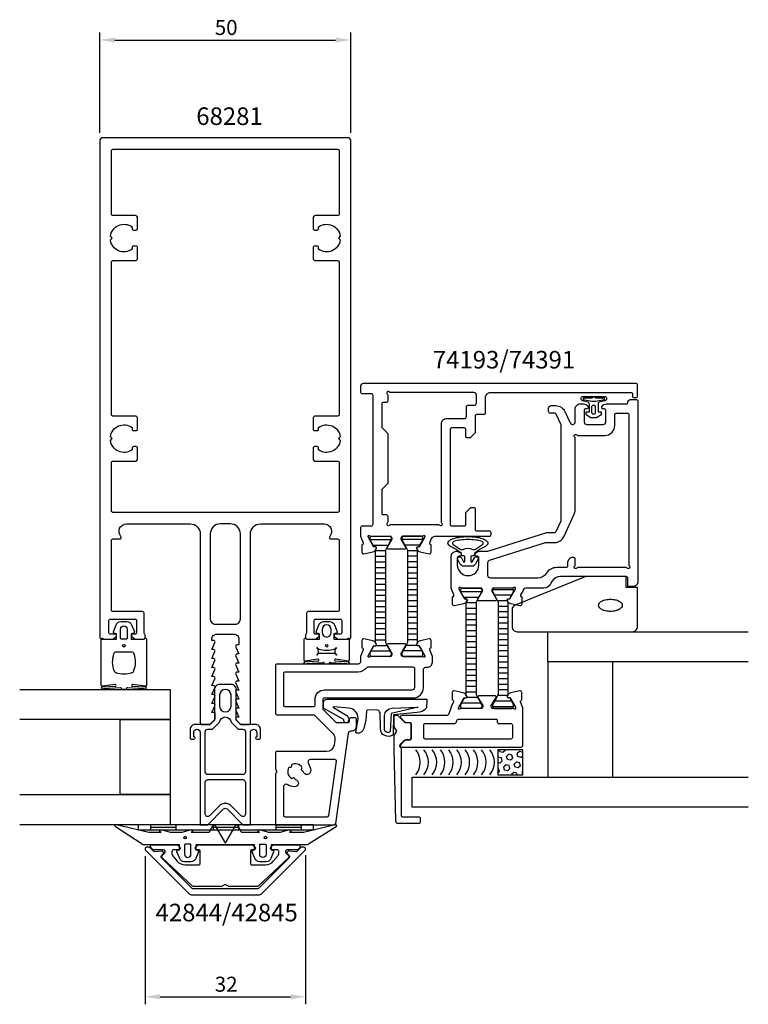
# Model space of a CAD drawing. Extents: x -41 to 104, y -108 to 88.
import ezdxf

# ---------------------------------------------------------------- set-up
doc = ezdxf.new("R2010")
doc.units = 0
doc.header["$LTSCALE"] = 4
doc.layers.get('0').update_dxf_attribs({"linetype": 'CONTINUOUS'})
doc.layers.get('DEFPOINTS').update_dxf_attribs({"linetype": 'CONTINUOUS'})
for name, color, linetype in [('BYGG-022379$0$TATNINGSLIST', 2, 'CONTINUOUS'), ('SAPA_ARTIKELNR', 4, 'CONTINUOUS'), ('SAPA_FOGBAND', 2, 'CONTINUOUS'), ('SAPA_GLAS', 4, 'CONTINUOUS'), ('SAPA_ISOLATOR', 4, 'CONTINUOUS'), ('SAPA_MATT', 1, 'CONTINUOUS'), ('SAPA_PROFIL', 7, 'CONTINUOUS')]:
    doc.layers.add(name, color=color, linetype=linetype)
doc.styles.add('ISO', font='txt')
doc.dimstyles.get("Standard").update_dxf_attribs({"dimtxt": 0.18, "dimasz": 0.18, "dimexe": 0.18, "dimexo": 0.0625, "dimgap": 0.09, "dimtad": 0, "dimtih": 1, "dimtoh": 1, "dimzin": 0, "dimcen": 0.09, "dimazin": 3, "dimtfac": 1, "dimtofl": 0, "dimtmove": 0, "dimatfit": 3})

# ---------------------------------------------------------------- blocks, each defined once
blk = doc.blocks.new('*U79')
at = {"layer": 'SAPA_ARTIKELNR', "style": 'ISO'}
blk.add_text('42844/42845', height=3.5, dxfattribs=at).set_placement((-13.92, -91.76))
blk = doc.blocks.new('*U80')
at = {"layer": 'SAPA_ARTIKELNR', "style": 'ISO'}
blk.add_text('68281', height=3.5, dxfattribs=at).set_placement((-5.79, 67.06))
blk = doc.blocks.new('*U81')
at = {"layer": 'SAPA_ARTIKELNR', "style": 'ISO'}
blk.add_text('74193/74391', height=3.5, dxfattribs=at).set_placement((41.38, 18.49))
blk = doc.blocks.new('*X27')
at = {"color": 0}
for p, q in [((-1405.91, 140.24), (-1405.83, 140.52)), ((-1405.91, 139.83), (-1405.55, 139.47)), ((-1405.83, 140.52), (-1405.23, 140.68)), ((-1405.55, 139.47), (-1404.95, 139.64)), ((-1405.23, 140.68), (-1404.79, 140.24)), ((-1404.95, 139.64), (-1404.79, 140.24)), ((-1404.04, 141.02), (-1404.02, 141.01)), ((-1404.02, 141.01), (-1403.96, 141.02)), ((-1403.9, 139.36), (-1403.74, 139.96)), ((-1403.74, 139.96), (-1403.14, 140.12)), ((-1403.14, 140.12), (-1402.7, 139.68)), ((-1402.86, 139.08), (-1402.7, 139.68)), ((-1402.37, 140.89), (-1402.34, 141.02)), ((-1402.37, 140.89), (-1401.93, 140.44)), ((-1401.93, 140.44), (-1401.33, 140.61)), ((-1401.65, 139.4), (-1401.05, 139.56)), ((-1401.33, 140.61), (-1401.22, 141.02)), ((-1401.05, 139.56), (-1400.91, 139.42)), ((-1405.44, 137.82), (-1405.27, 138.43)), ((-1405.44, 137.82), (-1404.99, 137.38)), ((-1405.27, 138.43), (-1404.67, 138.59)), ((-1404.99, 137.38), (-1404.39, 137.54)), ((-1404.67, 138.59), (-1404.23, 138.15)), ((-1404.39, 137.54), (-1404.23, 138.15)), ((-1403.9, 139.36), (-1403.46, 138.91)), ((-1403.46, 138.91), (-1402.86, 139.08)), ((-1403.34, 137.26), (-1403.18, 137.87)), ((-1403.18, 137.87), (-1402.58, 138.03)), ((-1402.58, 138.03), (-1402.14, 137.59)), ((-1402.3, 136.98), (-1402.14, 137.59)), ((-1401.81, 138.8), (-1401.65, 139.4)), ((-1401.81, 138.8), (-1401.37, 138.35)), ((-1401.37, 138.35), (-1400.91, 138.48)), ((-1405.91, 136.77), (-1405.76, 136.62)), ((-1405.91, 136.06), (-1405.76, 136.62)), ((-1404.8, 136.02), (-1404.71, 136.34)), ((-1404.71, 136.34), (-1404.11, 136.5)), ((-1404.11, 136.5), (-1403.67, 136.06)), ((-1403.68, 136.02), (-1403.67, 136.06)), ((-1403.34, 137.26), (-1402.9, 136.82)), ((-1402.9, 136.82), (-1402.3, 136.98)), ((-1401.25, 136.7), (-1401.09, 137.31)), ((-1401.25, 136.7), (-1400.91, 136.36)), ((-1401.09, 137.31), (-1400.91, 137.36))]:
    blk.add_line(p, q, dxfattribs=at)
blk = doc.blocks.new('*X86')
at = {"color": 0}
for p, q in [((53.32, -25.56), (57.45, -25.56)), ((53.62, -26.67), (57.15, -26.67)), ((54.26, -27.78), (56.25, -27.78)), ((54.38, -28.89), (56.38, -28.89)), ((54.38, -30), (56.38, -30)), ((54.38, -31.11), (56.38, -31.11)), ((54.38, -32.23), (56.38, -32.23)), ((54.38, -33.34), (56.38, -33.34)), ((54.38, -34.45), (56.38, -34.45)), ((54.38, -35.56), (56.38, -35.56)), ((54.38, -36.67), (56.38, -36.67)), ((54.38, -37.78), (56.38, -37.78)), ((54.38, -38.89), (56.38, -38.89)), ((54.38, -40), (56.38, -40)), ((54.38, -41.12), (56.38, -41.12)), ((54.38, -42.23), (56.38, -42.23)), ((54.38, -43.34), (56.38, -43.34)), ((54.38, -44.45), (56.38, -44.45)), ((54.33, -46.67), (56.36, -46.67)), ((54.38, -45.56), (56.38, -45.56)), ((53.28, -48.89), (57.48, -48.89)), ((53.73, -47.78), (57.04, -47.78))]:
    blk.add_line(p, q, dxfattribs=at)
blk = doc.blocks.new('*X87')
at = {"color": 0}
for p, q in [((46.93, -25.98), (51.13, -25.98)), ((47.51, -27.09), (50.55, -27.09)), ((48.02, -28.2), (50.03, -28.2)), ((48.03, -29.31), (50.03, -29.31)), ((48.03, -30.42), (50.03, -30.42)), ((48.03, -31.54), (50.03, -31.54)), ((48.03, -32.65), (50.03, -32.65)), ((48.03, -33.76), (50.03, -33.76)), ((48.03, -34.87), (50.03, -34.87)), ((48.03, -35.98), (50.03, -35.98)), ((48.03, -37.09), (50.03, -37.09)), ((48.03, -38.2), (50.03, -38.2)), ((48.03, -39.31), (50.03, -39.31)), ((48.03, -40.43), (50.03, -40.43)), ((48.03, -41.54), (50.03, -41.54)), ((48.03, -42.65), (50.03, -42.65)), ((48.03, -43.76), (50.03, -43.76)), ((48.03, -44.87), (50.03, -44.87)), ((48.03, -45.98), (50.03, -45.98)), ((48.16, -47.09), (50.29, -47.09)), ((47.13, -48.2), (50.93, -48.2))]:
    blk.add_line(p, q, dxfattribs=at)
blk = doc.blocks.new('*X88')
at = {"color": 0}
for p, q in [((28.86, -15.61), (33.06, -15.61)), ((29.44, -16.73), (32.47, -16.73)), ((29.95, -17.84), (31.96, -17.84)), ((29.96, -18.95), (31.96, -18.95)), ((29.96, -20.06), (31.96, -20.06)), ((29.96, -21.17), (31.96, -21.17)), ((29.96, -22.28), (31.96, -22.28)), ((29.96, -23.39), (31.96, -23.39)), ((29.96, -24.5), (31.96, -24.5)), ((29.96, -25.62), (31.96, -25.62)), ((29.96, -26.73), (31.96, -26.73)), ((29.96, -27.84), (31.96, -27.84)), ((29.96, -28.95), (31.96, -28.95)), ((29.96, -30.06), (31.96, -30.06)), ((29.96, -31.17), (31.96, -31.17)), ((29.96, -32.28), (31.96, -32.28)), ((29.96, -33.39), (31.96, -33.39)), ((29.96, -34.51), (31.96, -34.51)), ((29.96, -35.62), (31.96, -35.62)), ((30.09, -36.73), (32.22, -36.73)), ((29.05, -37.84), (32.86, -37.84))]:
    blk.add_line(p, q, dxfattribs=at)
blk = doc.blocks.new('*X89')
at = {"color": 0}
for p, q in [((35.21, -15.56), (39.41, -15.56)), ((35.76, -16.67), (38.86, -16.67)), ((36.3, -17.78), (38.32, -17.78)), ((36.31, -18.89), (38.31, -18.89)), ((36.31, -20), (38.31, -20)), ((36.31, -21.11), (38.31, -21.11)), ((36.31, -22.23), (38.31, -22.23)), ((36.31, -23.34), (38.31, -23.34)), ((36.31, -24.45), (38.31, -24.45)), ((36.31, -25.56), (38.31, -25.56)), ((36.31, -26.67), (38.31, -26.67)), ((36.31, -27.78), (38.31, -27.78)), ((36.31, -28.89), (38.31, -28.89)), ((36.31, -30), (38.31, -30)), ((36.31, -31.11), (38.31, -31.11)), ((36.31, -32.23), (38.31, -32.23)), ((36.31, -33.34), (38.31, -33.34)), ((36.31, -34.45), (38.31, -34.45)), ((36.08, -36.67), (38.15, -36.67)), ((36.31, -35.56), (38.31, -35.56)), ((35.4, -38.89), (39.21, -38.89)), ((35.44, -37.78), (39.18, -37.78))]:
    blk.add_line(p, q, dxfattribs=at)
blk = doc.blocks.new('BYGG-022379$0$18033')
at = {"layer": 'BYGG-022379$0$TATNINGSLIST'}
for points in [[(-2.19, -4.39), (-2.19, -4.66), (-0.44, -4.66, -0.414214), (-0.14, -4.96), (-0.14, -5), (-2.27, -5, -0.414214), (-2.57, -4.7), (-2.57, -4.39, -0.349812), (-2.34, -4.1), (-1.13, -3.82, 0.243485), (-0.89, -3.34), (-0.89, -1.9), (-1.54, -1.9), (-1.54, -1.3), (-0.57, -0.74), (0.57, -0.74), (1.44, -1.32), (1.44, -1.9), (0.83, -1.9), (0.83, -3.35, 0.243155), (1.06, -3.84), (2.21, -4.1, -0.34946), (2.44, -4.39), (2.44, -4.7, -0.414214), (2.14, -5), (0.02, -5), (0.02, -4.96, -0.414214), (0.32, -4.66), (2.06, -4.66), (2.06, -4.39), (0.37, -4.07), (-0.49, -4.07)], [(-0.41, -2.88, 0.414214), (-0.11, -3.18), (0.08, -3.18, 0.414214), (0.38, -2.88), (0.38, -1.82, 0.414214), (0.08, -1.52), (-0.11, -1.52, 0.414214), (-0.41, -1.82)]]:
    blk.add_lwpolyline(points, format="xyb", close=True, dxfattribs=at)
blk = doc.blocks.new('*U90')
at = {"layer": 'SAPA_MATT', "color": 2, "style": 'ISO'}
blk.add_text('50', height=3, dxfattribs=at).set_placement((-2.1, 85))
blk = doc.blocks.new('*D78')
at = {"layer": 'DEFPOINTS', "color": 0}
for p in [(25, 84), (-25, 64), (25, 64)]:
    blk.add_point(p, dxfattribs=at)
at = {"layer": 'SAPA_MATT'}
for p, q in [((-25, 65.5), (-25, 85.5)), ((25, 65.5), (25, 85.5)), ((-22, 84), (22, 84))]:
    blk.add_line(p, q, dxfattribs=at)
for points in [[(-22, 84.5), (-22, 83.5), (-25, 84)], [(22, 84.5), (22, 83.5), (25, 84)]]:
    blk.add_solid(points, dxfattribs=at)
blk.add_blockref('*U90', (0, 0))
blk = doc.blocks.new('*U91')
at = {"layer": 'SAPA_MATT', "color": 2, "style": 'ISO'}
blk.add_text('32', height=3, dxfattribs=at).set_placement((-2.1, -105.81))
blk = doc.blocks.new('*D77')
at = {"layer": 'DEFPOINTS', "color": 0}
for p in [(-16, -77.29), (16, -77.05), (16, -106.81)]:
    blk.add_point(p, dxfattribs=at)
at = {"layer": 'SAPA_MATT'}
for p, q in [((16, -78.55), (16, -108.31)), ((-16, -78.79), (-16, -108.31)), ((-13, -106.81), (13, -106.81))]:
    blk.add_line(p, q, dxfattribs=at)
for points in [[(-13, -106.31), (-13, -107.31), (-16, -106.81)], [(13, -106.31), (13, -107.31), (16, -106.81)]]:
    blk.add_solid(points, dxfattribs=at)
blk.add_blockref('*U91', (0, 0))

msp = doc.modelspace()

# ---------------------------------------------------------------- linework, layer by layer
at = {"layer": 'SAPA_FOGBAND'}
for p, q in [((-17.4, -72.5), (-17.4, -73.5)), ((17.6, -72.5), (-17.4, -72.5)), ((-14.9, -72.5), (-14.9, -73.5)), ((-9.9, -72.5), (-9.9, -73.5)), ((-2.4, -72.5), (-2.4, -73.5)), ((2.6, -72.5), (2.6, -73.5)), ((10.1, -72.5), (10.1, -73.5)), ((15.1, -72.5), (15.1, -73.5)), ((17.6, -73.5), (17.6, -72.5)), ((-17.4, -73.5), (17.6, -73.5)), ((-14.9, -73), (-9.9, -73)), ((-2.4, -73), (2.6, -73)), ((10.1, -73), (15.1, -73))]:
    msp.add_line(p, q, dxfattribs=at)
for points in [[(45.006, -17.052, -0.0427884), (44.56, -16.754, -0.2279157), (44.364, -16.347, -0.2279157), (44.56, -15.94, -0.0888937), (45.535, -15.41, -0.0459017), (46.724, -15.135, -0.0340942), (48.362, -15.023, -0.0340942), (50, -15.135, -0.0459017), (51.189, -15.41, -0.0888937), (52.165, -15.94, -0.2279157), (52.36, -16.347, -0.2279157), (52.165, -16.754, -0.0427882), (51.718, -17.052), (50.664, -17.633, 0.0373357), (50.626, -17.657), (49.662, -18.394), (49.662, -18.645, -0.4142136), (49.462, -18.845), (49.262, -18.845, 0.4142136), (48.962, -19.145), (48.962, -20.004, 0.7812861), (49.226, -20.07), (49.659, -19.257, -1), (50.365, -19.632), (49.893, -20.52, -0.2773245), (49.187, -20.945), (47.537, -20.945, -0.2773245), (46.831, -20.52), (46.359, -19.632, -1), (47.065, -19.257), (47.498, -20.07, 0.7812856), (47.762, -20.004), (47.762, -19.145, 0.4142136), (47.462, -18.845), (47.262, -18.845, -0.4142136), (47.062, -18.645), (47.062, -18.394), (46.098, -17.657, 0.0373357), (46.061, -17.633), (45.006, -17.052)], [(-7.05, -76.358), (-7.95, -76.358, 0.4142136), (-8.15, -76.558), (-8.15, -78.358, 1), (-6.85, -78.358), (-6.85, -76.558, 0.4142136), (-7.05, -76.358), (-7.8, -76.358)]]:
    msp.add_lwpolyline(points, format="xyb", dxfattribs=at)
for points in [[(45.454, -16.087, 0.5923288), (45.419, -16.612), (46.845, -17.524, 0.3118353), (47.41, -17.586, -0.2531526), (49.314, -17.586, 0.3118353), (49.879, -17.524), (51.306, -16.612, 0.5923288), (51.27, -16.087, 0.0284879), (51.001, -15.98, 0.0459017), (49.919, -15.729, 0.0340942), (48.362, -15.623, 0.0340942), (46.806, -15.729, 0.0459017), (45.724, -15.98, 0.0284879)], [(57.801, -28.711, 0.3055442), (57.177, -29.637), (57.177, -33, 0.4142136), (58.177, -34), (81.177, -34, 0.4142136), (82.177, -33), (82.177, -25.174), (79.908, -25.174), (79.908, -23), (71.908, -23)], [(76.786, -27.53, -0.0524655), (77.738, -27.63, -0.0663239), (78.452, -27.885, -0.1047971), (78.997, -28.328, -0.171285), (79.143, -28.741, -0.171285), (78.997, -29.153, -0.1047971), (78.452, -29.597, -0.0663239), (77.738, -29.851, -0.0524655), (76.786, -29.951, -0.0524655), (75.834, -29.851, -0.0663239), (75.12, -29.597, -0.1047971), (74.575, -29.153, -0.171285), (74.429, -28.741, -0.171285), (74.575, -28.328, -0.1047971), (75.12, -27.885, -0.0663239), (75.834, -27.63, -0.0524655)], [(-16.27, -35.5, 0.2679492), (-16.097, -35.4, -0.767327), (-15.724, -35.5), (-15.724, -44.7, -0.4602937), (-15.954, -44.898), (-18.428, -44.512, 0.6910704), (-18.613, -44.837), (-15.836, -45.009, -0.9283782), (-16.267, -45.424), (-19.476, -45.229, 0.6076317), (-19.725, -45.323, -0.3807058), (-19.924, -45.5), (-20.224, -45.5), (-20.524, -45.5, -0.3807058), (-20.722, -45.323, 0.6076317), (-20.971, -45.229), (-24.205, -45.422, -0.9283782), (-24.636, -45.006), (-21.834, -44.837, 0.6910704), (-22.019, -44.512), (-24.493, -44.898, -0.4602937), (-24.724, -44.7), (-24.724, -35.5, -0.767327), (-24.35, -35.4, 0.2679492), (-24.177, -35.5), (-21.674, -35.5), (-21.674, -34.4), (-22.182, -34.291, -0.4364999), (-22.31, -34.028), (-21.771, -32.638, -0.3095539), (-20.839, -32), (-19.608, -32, -0.3095539), (-18.676, -32.638), (-18.137, -34.028, -0.4364999), (-18.266, -34.291), (-18.774, -34.4), (-18.774, -35.5)], [(-19.574, -33.5), (-19.574, -35.3, -0.4142136), (-19.774, -35.5), (-20.674, -35.5, -0.4142136), (-20.874, -35.3), (-20.874, -33.5, -1)], [(24.167, -35.5, 0.2679492), (24.34, -35.4, -0.767327), (24.713, -35.5), (24.713, -39.673, -0.4602937), (24.483, -39.87), (22.009, -39.485, 0.6910704), (21.824, -39.81), (24.601, -39.983, -0.9283782), (24.17, -40.399), (20.961, -40.201, 0.6076317), (20.712, -40.296, -0.3807058), (20.513, -40.473), (20.213, -40.473), (19.913, -40.473, -0.3807058), (19.715, -40.296, 0.6076317), (19.466, -40.201), (16.231, -40.395, -0.9283782), (15.801, -39.98), (18.603, -39.81, 0.6910704), (18.418, -39.485), (15.944, -39.87, -0.4602937), (15.713, -39.673), (15.713, -35.5, -0.767327), (16.087, -35.4, 0.2679492), (16.26, -35.5), (18.763, -35.5), (18.763, -34.4), (18.255, -34.291, -0.4364999), (18.127, -34.028), (18.666, -32.638, -0.3095539), (19.598, -32), (20.829, -32, -0.3095539), (21.761, -32.638), (22.3, -34.028, -0.4364999), (22.172, -34.291), (21.663, -34.4), (21.663, -35.5)], [(19.314, -33.562), (19.314, -34.162, 1), (21.114, -34.162), (21.114, -33.562, 1)], [(21.713, -38.315, -0.3533665), (22.202, -38.71, -0.3525202), (22.15, -37.122, -0.257215), (21.825, -37.478, -0.1655934), (18.602, -37.478, -0.257215), (18.277, -37.122, -0.3525202), (18.225, -38.71, -0.3533665), (18.713, -38.315)], [(-18.724, -38, -0.3533665), (-18.235, -38.395, -0.1628472), (-18.287, -41.834, -0.257215), (-18.612, -42.19, -0.1655934), (-21.835, -42.19, -0.257215), (-22.16, -41.834, -0.1628472), (-22.212, -38.395, -0.3533665), (-21.724, -38)], [(23.653, -51.768, 0.1949251), (23.48, -51.441), (19.665, -49.319, -0.2226919), (19.593, -49.165), (19.593, -48.164, -0.4142136), (20.293, -47.464), (40.175, -47.464), (40.11, -49.173, -0.2387261), (38.156, -50.142), (33.508, -50.59), (33.447, -54.538, -0.6416204), (30.938, -53.314), (30.866, -50.214, 0.3646356), (30.054, -49.581), (28.331, -49.647, 0.3809959), (28.14, -49.831), (27.999, -51.655), (27.585, -53.287, -0.367528), (26.21, -54.258, -0.4393967), (26.031, -54.025), (26.482, -51.464), (26.482, -51.264, 0.3929419), (24.629, -49.269), (21.624, -48.969, 0.723097), (21.552, -49.145), (24.252, -50.718, -0.3243637), (24.523, -51.86), (24.484, -51.993, -0.3703212), (23.831, -52.138), (23.665, -51.987)], [(33.24, -49.26), (38.418, -49.065), (33.08, -50.297), (32.87, -53.882, -0.7110684), (31.713, -53.375), (31.754, -50.724, -0.4022154)], [(21.652, -72.534, -0.8497079), (22.1, -72.921), (16.559, -76.405, -0.2608822), (16.388, -76.5), (9.17, -76.5, 0.4142136), (9.15, -76.52), (9.15, -77.5), (9.508, -77.609, -0.4364999), (9.636, -77.872), (9.098, -79.262, -0.3095539), (8.165, -79.9), (6.835, -79.9, -0.3095539), (5.902, -79.262), (5.364, -77.872, -0.4364999), (5.492, -77.609), (5.85, -77.5), (5.85, -76.55, 0.4142136), (5.8, -76.5), (-5.8, -76.5, 0.4142136), (-5.85, -76.55), (-5.85, -77.5), (-5.492, -77.609, -0.4364999), (-5.364, -77.872), (-5.902, -79.262, -0.3095539), (-6.835, -79.9), (-8.165, -79.9, -0.3095539), (-9.098, -79.262), (-9.636, -77.872, -0.4364999), (-9.508, -77.609), (-9.15, -77.5), (-9.15, -76.52, 0.4142136), (-9.17, -76.5), (-16.388, -76.5, -0.2608822), (-16.559, -76.405), (-21.9, -72.923, -0.8497079), (-21.452, -72.536), (-15.274, -74.013), (-12.779, -74), (-13.071, -73.848, -0.767327), (-12.596, -73.516), (-11, -74), (-8.6, -74), (-7.004, -73.516, -0.767327), (-6.529, -73.848), (-6.821, -74), (-3.329, -74, 0.2679492), (-3.155, -73.9), (-2.415, -72.617, -0.5773503), (-2.068, -72.617), (-0.173, -75.9), (-0.087, -76.05, 0.5773503), (0.087, -76.05), (0.173, -75.9), (2.068, -72.617, -0.5773503), (2.415, -72.617), (3.155, -73.9, 0.2679492), (3.329, -74), (6.821, -74), (6.529, -73.848, -0.767327), (7.004, -73.516), (8.6, -74), (11, -74), (12.596, -73.516, -0.767327), (13.071, -73.848), (12.779, -74), (15.575, -73.992)], [(8.15, -76.558), (8.15, -78.358, -1), (6.85, -78.358), (6.85, -76.558, -0.4142136), (7.05, -76.358), (7.95, -76.358, -0.4142136)]]:
    msp.add_lwpolyline(points, format="xyb", close=True, dxfattribs=at)
for centre, radius in [((-20.224, -36.8), 0.255), ((20.213, -36.8), 0.255), ((-8, -75.058), 0.25), ((8, -75.058), 0.25)]:
    msp.add_circle(centre, radius, dxfattribs=at)
at = {"layer": 'SAPA_GLAS'}
for points in [[(104.277, -40.016), (64.277, -40.016), (64.277, -34.016), (104.277, -34.016)], [(-41, -45.5), (-11, -45.5), (-11, -51.5), (-41, -51.5)], [(-21, -51.5), (-11, -51.5), (-11, -66.5), (-21, -66.5), (-21, -51.5)], [(104.277, -69.016), (37.277, -69.016), (37.277, -63.016), (104.277, -63.016)], [(-41, -66.5), (-11, -66.5), (-11, -72.5), (-41, -72.5)]]:
    msp.add_lwpolyline(points, dxfattribs=at)
for points in [[(77.249, -40.016), (64.277, -40.016), (64.277, -63.016), (77.249, -63.016)], [(59.304, -62.544), (59.304, -57.544), (54.304, -57.544), (54.304, -62.544)]]:
    msp.add_lwpolyline(points, close=True, dxfattribs=at)
for centre in [(34.93, -60.044), (36.574, -60.044), (38.217, -60.044), (39.861, -60.044), (41.505, -60.044), (43.149, -60.044), (44.792, -60.044), (46.436, -60.044), (48.08, -60.044), (49.723, -60.044)]:
    msp.add_arc(centre, 3.927, 320.46169, 39.53831, dxfattribs=at)
at = {"layer": 'SAPA_PROFIL', "color": 7}
for p, q in [((29.027, -14.95), (32.88, -14.95)), ((33.18, -15.55), (32.256, -17.15)), ((33.18, -15.25), (33.18, -15.55)), ((35.084, -15.55), (35.084, -15.25)), ((36.008, -17.15), (35.084, -15.55)), ((35.384, -14.95), (39.237, -14.95)), ((32.429, -17.45), (35.835, -17.45)), ((32.256, -36.75), (33.18, -38.35)), ((35.835, -36.45), (32.429, -36.45)), ((33.18, -38.35), (33.18, -38.65))]:
    msp.add_line(p, q, dxfattribs=at)
at = {"layer": 'SAPA_PROFIL', "flags": 128}
for points in [[(-20.818, -15, -0.6482315), (-19.7, -12.5), (-7, -12.5, -0.4142136), (-5, -14.5), (-5, -52.2, 0.4142136), (-4.7, -52.5), (-3.076, -52.5), (-2.138, -51.562, 0.1989124), (-2.05, -51.35), (-2.05, -50.15), (-2.7, -50.15), (-2.077, -48.774, 0.5450208), (-2.35, -48.35), (-2.7, -48.35), (-2.077, -46.974, 0.5450208), (-2.35, -46.55), (-2.7, -46.55), (-2.077, -45.174, 0.5450208), (-2.35, -44.75), (-2.7, -44.75), (-2.077, -43.374, 0.5450208), (-2.35, -42.95), (-2.7, -42.95), (-2.077, -41.574, 0.5450208), (-2.35, -41.15), (-2.7, -41.15), (-2.077, -39.774, 0.5450208), (-2.35, -39.35), (-2.7, -39.35), (-2.077, -37.974, 0.5450208), (-2.35, -37.55), (-2.7, -37.55), (-2.077, -36.174, 0.5450208), (-2.35, -35.75), (-2.7, -35.75), (-2.7, -35.5, -0.4142136), (-1.7, -34.5), (1.7, -34.5, -0.4142136), (2.7, -35.5), (2.7, -36.65), (2.35, -36.65, 0.5450208), (2.077, -37.074), (2.7, -38.45), (2.35, -38.45, 0.5450208), (2.077, -38.874), (2.7, -40.25), (2.35, -40.25, 0.5450208), (2.077, -40.674), (2.7, -42.05), (2.35, -42.05, 0.5450208), (2.077, -42.474), (2.7, -43.85), (2.35, -43.85, 0.5450208), (2.077, -44.274), (2.7, -45.65), (2.35, -45.65, 0.5450208), (2.077, -46.074), (2.7, -47.45), (2.35, -47.45, 0.5450208), (2.077, -47.874), (2.7, -49.25), (2.35, -49.25, 0.5450208), (2.077, -49.674), (2.7, -51.05), (2.35, -51.05, 0.6681786), (2.138, -51.562), (3.076, -52.5), (4.7, -52.5, 0.4142136), (5, -52.2), (5, -14.5, -0.4142136), (7, -12.5), (19.7, -12.5, -0.6482315), (20.818, -15, 0.6482315), (21.042, -15.5), (22.4, -15.5, -0.4142136), (22.7, -15.8), (22.7, -29.7, -0.4142136), (22.4, -30), (16.5, -30, 0.4142136), (16.2, -30.3), (16.2, -34.2, -0.2134218), (16.1, -34.424, 0.2134218), (16, -34.647), (16, -35.2, 0.4142136), (16.3, -35.5), (18, -35.5), (18.586, -35.035, 0.7105995), (18.4, -34.5), (18, -34.5, -0.4142136), (17.7, -34.2), (17.7, -31.8, -0.4142136), (18, -31.5), (22.9, -31.5, -0.4142136), (23.2, -31.8), (23.2, -34.2, -0.4142136), (22.9, -34.5), (22, -34.5, 0.7105995), (21.814, -35.035), (22.4, -35.5), (24.7, -35.5, 0.4142136), (25, -35.2), (25, 64, 0.4142136), (24.5, 64.5), (-24.5, 64.5, 0.4142136), (-25, 64), (-25, -35.2, 0.4142136), (-24.7, -35.5), (-22.4, -35.5), (-21.814, -35.035, 0.7105995), (-22, -34.5), (-22.9, -34.5, -0.4142136), (-23.2, -34.2), (-23.2, -31.8, -0.4142136), (-22.9, -31.5), (-18, -31.5, -0.4142136), (-17.7, -31.8), (-17.7, -34.2, -0.4142136), (-18, -34.5), (-18.4, -34.5, 0.7105995), (-18.586, -35.035), (-18, -35.5), (-16.3, -35.5, 0.4142136), (-16, -35.2), (-16, -34.647, 0.2134218), (-16.1, -34.424, -0.2134218), (-16.2, -34.2), (-16.2, -30.3, 0.4142136), (-16.5, -30), (-22.4, -30, -0.4142136), (-22.7, -29.7), (-22.7, -15.8, -0.4142136), (-22.4, -15.5), (-21.042, -15.5, 0.6482315)], [(22.4, 62.2, -0.4142136), (22.7, 61.9), (22.7, 49.3, -0.4142136), (22.4, 49), (18, 49, 0.4142136), (17.5, 48.5), (17.5, 46.4, 0.4142136), (17.8, 46.1), (18.3, 46.1, 0.4142136), (18.6, 46.4), (18.6, 46.737, -0.5643553), (22.924, 44.874), (22.55, 44.5), (22.924, 44.126, -0.5643553), (18.6, 42.263), (18.6, 42.6, 0.4142136), (18.3, 42.9), (17.8, 42.9, 0.4142136), (17.5, 42.6), (17.5, 40.5, 0.4142136), (18, 40), (22.4, 40, -0.4142136), (22.7, 39.7), (22.7, 9.3, -0.4142136), (22.4, 9), (18, 9, 0.4142136), (17.5, 8.5), (17.5, 6.4, 0.4142136), (17.8, 6.1), (18.3, 6.1, 0.4142136), (18.6, 6.4), (18.6, 6.737, -0.5643553), (22.924, 4.874), (22.55, 4.5), (22.924, 4.126, -0.5643553), (18.6, 2.263), (18.6, 2.6, 0.4142136), (18.3, 2.9), (17.8, 2.9, 0.4142136), (17.5, 2.6), (17.5, 0.5, 0.4142136), (18, 0), (22.4, 0, -0.4142136), (22.7, -0.3), (22.7, -9.9, -0.4142136), (22.4, -10.2), (-22.4, -10.2, -0.4142136), (-22.7, -9.9), (-22.7, -0.3, -0.4142136), (-22.4, 0), (-18, 0, 0.4142136), (-17.5, 0.5), (-17.5, 2.6, 0.4142136), (-17.8, 2.9), (-18.3, 2.9, 0.4142136), (-18.6, 2.6), (-18.6, 2.263, -0.5643553), (-22.924, 4.126), (-22.55, 4.5), (-22.924, 4.874, -0.5643553), (-18.6, 6.737), (-18.6, 6.4, 0.4142136), (-18.3, 6.1), (-17.8, 6.1, 0.4142136), (-17.5, 6.4), (-17.5, 8.5, 0.4142136), (-18, 9), (-22.4, 9, -0.4142136), (-22.7, 9.3), (-22.7, 39.7, -0.4142136), (-22.4, 40), (-18, 40, 0.4142136), (-17.5, 40.5), (-17.5, 42.6, 0.4142136), (-17.8, 42.9), (-18.3, 42.9, 0.4142136), (-18.6, 42.6), (-18.6, 42.263, -0.5643553), (-22.924, 44.126), (-22.55, 44.5), (-22.924, 44.874, -0.5643553), (-18.6, 46.737), (-18.6, 46.4, 0.4142136), (-18.3, 46.1), (-17.8, 46.1, 0.4142136), (-17.5, 46.4), (-17.5, 48.5, 0.4142136), (-18, 49), (-22.4, 49, -0.4142136), (-22.7, 49.3), (-22.7, 61.9, -0.4142136), (-22.4, 62.2)], [(3, -31.5), (3, -14.5, 0.4142136), (1, -12.5), (-1, -12.5, 0.4142136), (-3, -14.5), (-3, -31.5, 0.4142136), (-2, -32.5), (2, -32.5, 0.4142136)]]:
    msp.add_lwpolyline(points, format="xyb", close=True, dxfattribs=at)
at = {"layer": 'SAPA_PROFIL'}
for points in [[(29.026, -14.95), (32.879, -14.95, -0.4142136), (33.179, -15.25), (33.179, -15.55), (32.255, -17.15, 0.5773503), (32.428, -17.45), (35.834, -17.45, 0.5773503), (36.007, -17.15), (35.083, -15.55), (35.083, -15.25, -0.4142136), (35.383, -14.95), (39.236, -14.95, 0.2134218), (39.459, -14.85, -0.7625859), (39.79, -15.035), (39.732, -15.226), (38.647, -17.112), (38.325, -17.101, 0.5773503), (38.142, -17.395), (38.295, -17.68, 0.2216947), (38.835, -18.086), (40.649, -18.467, 0.4769755), (41.02, -18.165), (41.02, -16.662), (40.972, -16.647, -0.4142136), (40.772, -16.273), (41.115, -15.386, -0.1789397), (41.782, -14.95), (52.68, -14.95, 0.4142136), (52.98, -14.65), (52.98, -14.25, 0.4142136), (52.68, -13.95), (50.18, -13.95, -0.4142136), (49.88, -13.65), (49.88, -9.6, 0.4142136), (49.58, -9.3), (48.88, -9.3), (47.88, -10.3), (47.88, -12.65, -0.4142136), (47.58, -12.95), (45.18, -12.95, -0.4142136), (44.88, -12.65), (44.88, 6.4, -0.4142136), (45.18, 6.7), (47.58, 6.7, -0.4142136), (47.88, 6.4), (47.88, 5, 0.4142136), (48.18, 4.7), (48.88, 4.7), (49.88, 5.7), (49.88, 9.05, -0.4142136), (50.18, 9.35), (51.58, 9.35, 0.4142136), (51.88, 9.65), (51.88, 12.7, -0.4142136), (52.88, 13.7), (80.88, 13.7, -0.4142136), (81.18, 13.4), (81.18, 13, 0.4142136), (81.48, 12.7), (81.88, 12.7, 0.4142136), (82.18, 13), (82.18, 15.2, 0.4142136), (81.88, 15.5), (27.48, 15.5, 0.4142136), (26.98, 15), (26.98, 13.8, 0.4142136), (27.28, 13.5), (29.08, 13.5, -0.4142136), (29.38, 13.2), (29.38, -12.65, -0.4142136), (29.08, -12.95), (27.28, -12.95, 0.4142303), (26.98, -13.25), (26.98, -14.956), (27.489, -16.273, -0.4142136), (27.289, -16.647), (27.241, -16.662), (27.241, -18.165, 0.4769755), (27.613, -18.467), (29.426, -18.086, 0.2216947), (29.967, -17.68), (30.119, -17.395, 0.5773503), (29.936, -17.101), (29.614, -17.112), (28.53, -15.226), (28.472, -15.035, -0.7625859), (28.802, -14.85, 0.2134218)], [(50.055, -18.966, -0.5507604), (49.784, -18.537, -0.2896899), (50.688, -17.966), (52.207, -17.966, 0.076371), (52.357, -17.943), (64.126, -14.239, -0.076371), (64.277, -14.216), (65.692, -14.216, 0.2914734), (65.964, -14.043), (66.956, -11.916), (66.956, 7.284), (65.964, 9.411, 0.2914734), (65.692, 9.584), (64.756, 9.584, -0.4142136), (64.456, 9.884), (64.456, 10.584, -0.4142136), (64.956, 11.084), (65.896, 11.084, -0.2914734), (67.709, 9.929), (68.781, 7.629, 0.8025849), (69.756, 7.846), (69.756, 10.434, -0.4142136), (70.756, 11.434), (71.424, 11.434, -0.2896899), (72.327, 10.863, -0.5507604), (72.056, 10.434), (71.856, 10.434, 0.4142136), (71.556, 10.134), (71.556, 7.834, 0.4142136), (72.056, 7.334), (75.356, 7.334, 0.4142136), (75.856, 7.834), (75.856, 10.134, 0.4142136), (75.556, 10.434), (75.356, 10.434, -0.5507604), (75.085, 10.863, -0.2896899), (75.988, 11.434), (79.955, 11.434, 0.4142136), (80.255, 11.734), (80.255, 11.753, -0.4326522), (80.754, 12.284), (81.956, 12.284, -0.4142136), (82.256, 11.984), (82.256, -24.016, -0.4142136), (81.256, -25.016), (80.456, -25.016, -0.4142136), (80.256, -24.816), (80.256, -23.316, 0.4142136), (79.956, -23.016), (66.838, -23.016, 0.2679492), (65.106, -24.016), (64.788, -24.566, -0.2679492), (63.489, -25.316), (59.856, -25.316, 0.4142136), (59.356, -25.816), (58.847, -26.639, 0.4142136), (59.047, -27.013), (59.095, -27.028), (59.095, -28.531, -0.4769755), (58.723, -28.833), (56.91, -28.452, -0.2216947), (56.369, -28.046), (56.217, -27.761, -0.5773503), (56.4, -27.467), (56.722, -27.478), (57.806, -25.592), (57.864, -25.4, 0.7625859), (57.534, -25.216, -0.2134218), (57.31, -25.316), (53.457, -25.316, 0.4142136), (53.157, -25.616), (53.157, -25.916), (54.081, -27.516, -0.5773503), (53.908, -27.816), (50.505, -27.816, -0.5773503), (50.332, -27.516), (51.256, -25.916), (51.256, -25.616, 0.4142136), (50.956, -25.316), (47.103, -25.316, -0.2134218), (46.88, -25.216, 0.7625859), (46.549, -25.4), (46.607, -25.592), (47.692, -27.478), (48.014, -27.467, -0.5773503), (48.197, -27.761), (48.045, -28.046, -0.2216947), (47.504, -28.452), (45.69, -28.833, -0.4769755), (45.319, -28.531), (45.319, -27.028), (45.367, -27.013, 0.4142136), (45.567, -26.639), (45.056, -25.318), (45.056, -19.004, -0.4255269), (46.055, -17.966), (46.123, -17.966, -0.2896899), (47.026, -18.537, -0.5507604), (46.755, -18.966), (46.555, -18.966, 0.4142136), (46.255, -19.266), (46.255, -20.666, 1), (50.555, -20.666), (50.555, -19.266, 0.4142136), (50.255, -18.966)], [(77.656, 7.134), (77.656, 9.285, -0.3880712), (77.929, 9.584), (80.156, 9.584, -0.4142136), (80.456, 9.284), (80.456, -20.669, 0.2134218), (80.556, -20.892, -1.0572797), (80.132, -21.316, 0.2134218), (79.909, -21.216), (70.303, -21.216, 0.2134218), (70.08, -21.316, -1.0572797), (69.656, -20.892, 0.2134218), (69.756, -20.669), (69.756, -19.516, 0.4142136), (69.456, -19.216), (69.256, -19.216, 0.4142136), (68.256, -20.216), (68.256, -20.916, -0.4142136), (67.956, -21.216), (66.091, -21.216, 0.2575427), (63.977, -22.382, -0.2575427), (62.285, -23.316), (52.855, -23.316, -0.4142136), (52.355, -22.816), (52.355, -20.197, -0.327483), (52.705, -19.72), (63.474, -16.331, -0.076371), (64.225, -16.216), (65.663, -16.216, 0.2914734), (67.475, -15.061), (69.569, -10.572, 0.1095178), (69.756, -9.727), (69.756, 4.587, 0.2134218), (69.656, 4.811, -1.0572797), (70.08, 5.234, 0.2134218), (70.303, 5.134), (75.656, 5.134, 0.4142136)], [(39.236, -38.95), (35.383, -38.95, -0.4142136), (35.083, -38.65), (35.083, -38.35), (36.007, -36.75, 0.5773503), (35.834, -36.45), (32.429, -36.45, 0.5773503), (32.256, -36.75), (33.18, -38.35), (33.18, -38.65, -0.4142136), (32.88, -38.95), (29.027, -38.95, 0.2134218), (28.804, -39.05, -0.7625859), (28.473, -38.865), (28.531, -38.674), (29.616, -36.788), (29.938, -36.799, 0.5773503), (30.121, -36.505), (29.969, -36.22, 0.2216947), (29.428, -35.814), (27.614, -35.433, 0.4769755), (27.243, -35.735), (27.243, -37.238), (27.291, -37.253, -0.4142136), (27.491, -37.627), (26.982, -38.944), (26.982, -39.95, -0.4142033), (26.482, -40.45), (10.282, -40.45, 0.4142136), (9.982, -40.75), (9.982, -50.25, 0.4142136), (10.282, -50.55), (17.557, -50.55, -0.1989124), (17.769, -50.638), (21.414, -54.283, -0.2354687), (21.839, -55.552), (21.69, -56.609, -0.3738847), (20.205, -57.9), (10.282, -57.9, 0.4142136), (9.982, -58.2), (9.982, -61.3, 0.1316525), (10.022, -61.45), (10.282, -61.9), (10.022, -62.35, 0.1316525), (9.982, -62.5), (9.982, -72.2, 0.4142136), (10.282, -72.5), (21.721, -72.5, 0.3738847), (22.018, -72.242), (24.549, -54.23, -0.3738847), (25.044, -53.8), (25.182, -53.8, 0.4142136), (26.182, -52.8), (26.182, -51.5, 0.4142136), (25.882, -51.2), (24.982, -51.2, 0.4142136), (24.682, -51.5), (24.682, -51.9, -0.4142136), (24.382, -52.2), (22.284, -52.2, -0.1989124), (22.072, -52.112), (19.569, -49.609, -0.1989124), (19.482, -49.397), (19.482, -47.5, -0.4142136), (19.782, -47.2), (37.482, -47.2, 0.4142136), (39.482, -45.2), (39.482, -41.6, -0.4142136), (39.982, -41.1), (40.282, -41.1, 0.4142136), (41.282, -40.1), (41.282, -38.944), (40.772, -37.627, -0.4142136), (40.972, -37.253), (41.02, -37.238), (41.02, -35.735, 0.4769755), (40.649, -35.433), (38.835, -35.814, 0.2216947), (38.295, -36.22), (38.142, -36.505, 0.5773503), (38.325, -36.799), (38.647, -36.788), (39.732, -38.674), (39.79, -38.865, -0.7625859), (39.459, -39.05, 0.2134218)], [(47.03, -49.316, 0.2134218), (46.806, -49.416, -0.7625859), (46.476, -49.231), (46.534, -49.04), (47.618, -47.154), (47.94, -47.165, 0.5773503), (48.123, -46.87), (47.971, -46.586, 0.2216947), (47.43, -46.18), (45.617, -45.798, 0.4769755), (45.245, -46.101), (45.245, -47.604), (45.293, -47.618, -0.4142136), (45.493, -47.993), (45.03, -48.978, -0.0874887), (44.999, -49.149), (44.501, -50.518, -0.3152988), (44.219, -50.716), (35.167, -50.716, 0.6681786), (34.964, -51.207), (35.676, -51.919, 0.1822366), (35.997, -52.065), (36.799, -52.116, -0.3954849), (37.08, -52.416), (37.08, -55.316, -0.3954849), (36.799, -55.615), (35.997, -55.667, 0.1822366), (35.676, -55.812), (34.964, -56.524, 0.6681786), (35.167, -57.016), (59.03, -57.016, 0.4142136), (59.33, -56.716), (59.33, -49.192), (58.866, -47.993, -0.4142136), (59.066, -47.618), (59.114, -47.604), (59.114, -46.101, 0.4769755), (58.742, -45.798), (56.929, -46.18, 0.2216947), (56.388, -46.586), (56.236, -46.87, 0.5773503), (56.419, -47.165), (56.741, -47.154), (57.825, -49.04), (57.884, -49.231, -0.7625859), (57.553, -49.416, 0.2134218), (57.33, -49.316), (53.33, -49.316, -0.4142136), (53.03, -49.016), (53.03, -48.716), (54, -47.12, 0.5850074), (53.83, -46.816), (50.53, -46.816, 0.5850074), (50.359, -47.12), (51.33, -48.716), (51.33, -49.016, -0.4142136), (51.03, -49.316)], [(35.702, -52.054), (34.437, -50.788, 0.1989124), (34.224, -50.7), (33.927, -50.7, 0.4142136), (33.627, -51), (33.627, -52.984), (34.127, -53.85), (33.627, -54.716), (33.627, -57.4), (33.627, -57.406), (33.927, -71.71, 0.408084), (34.427, -72.2), (38.627, -72.2, 0.4142136), (38.927, -71.9), (38.927, -71.3, 0.4142136), (38.627, -71), (35.427, -71, -0.4142136), (35.127, -70.7), (35.127, -57.42, 0.2679492), (34.977, -57.16, -0.2679492), (34.827, -56.9), (34.827, -56.729, -0.1989124), (34.973, -56.376), (35.702, -55.646, -0.1989124), (36.056, -55.5), (36.727, -55.5, 0.4142136), (37.027, -55.2), (37.027, -52.5, 0.4142136), (36.727, -52.2), (36.056, -52.2, -0.1989124)], [(39.88, -52.316), (45.625, -52.316, 0.3152988), (46.095, -51.987), (46.183, -51.745, -0.3152988), (46.653, -51.416), (53.93, -51.416, -0.4142136), (54.23, -51.716), (54.23, -52.016, 0.4142136), (54.53, -52.316), (56.93, -52.316, -0.4142136), (57.23, -52.616), (57.23, -55.116, -0.4142136), (56.93, -55.416), (39.88, -55.416, -0.4142136), (39.58, -55.116), (39.58, -52.616, -0.4142136)]]:
    msp.add_lwpolyline(points, format="xyb", close=True, dxfattribs=at)
at = {"layer": 'SAPA_PROFIL', "linetype": 'CONTINUOUS'}
for points in [[(48.38, 11.15), (49.58, 11.15, 0.4142136), (50.08, 11.65), (50.08, 13.2, 0.4142136), (49.58, 13.7), (32.927, 13.7, -0.2134218), (32.704, 13.8, 1.0572797), (32.28, 13.376, -0.2134218), (32.38, 13.153), (32.38, 12, -0.4142136), (32.08, 11.7), (31.48, 11.7, 0.4142136), (31.18, 11.4), (31.18, 6.725), (32.38, 5.525), (32.38, -4.475), (31.18, -5.675), (31.18, -10.35, 0.4142136), (31.48, -10.65), (32.08, -10.65, -0.4142136), (32.38, -10.95), (32.38, -12.103, -0.2134218), (32.28, -12.326, 1.0572797), (32.704, -12.75, -0.2134218), (32.927, -12.65), (42.533, -12.65, -0.2134218), (42.756, -12.75, 1.0572797), (43.18, -12.326, -0.2134218), (43.08, -12.103), (43.08, 7.5, -0.4142136), (44.08, 8.5), (47.58, 8.5, 0.4142136), (48.08, 9), (48.08, 10.85, -0.4142136)], [(5.909, -76.988, -0.6681786), (5.697, -77.5), (5.3, -77.5, 0.4142136), (5, -77.8), (5, -80.2, 0.4142136), (5.3, -80.5), (8.039, -80.5, 0.2216947), (9.571, -79.786), (10.533, -78.639, 0.176327), (10.65, -78.318), (10.65, -77.8, 0.4142136), (10.35, -77.5), (9.293, -77.5, -0.6681786), (9.081, -76.988), (9.481, -76.588, -0.1989124), (9.693, -76.5), (14.653, -76.5, -0.6808758), (14.857, -77.019), (14.428, -77.419, -0.1898559), (14.224, -77.5), (12.37, -77.5, 0.7002075), (12.114, -78.203), (12.543, -78.563, -0.2216947), (12.65, -78.792), (12.65, -78.947, -0.207998), (12.555, -79.167), (6.6, -84.719, -0.1898559), (6.395, -84.8), (0.773, -84.8, -0.1316525), (0.623, -84.76), (0, -84.4), (-0.623, -84.76, -0.1316525), (-0.773, -84.8), (-6.395, -84.8, -0.1898559), (-6.6, -84.719), (-12.555, -79.167, -0.207998), (-12.65, -78.947), (-12.65, -78.792, -0.2216947), (-12.543, -78.563), (-12.114, -78.203, 0.7002075), (-12.37, -77.5), (-14.224, -77.5, -0.1898559), (-14.428, -77.419), (-14.857, -77.019, -0.6808758), (-14.653, -76.5), (-9.693, -76.5, -0.1989124), (-9.481, -76.588), (-9.081, -76.988, -0.6681786), (-9.293, -77.5), (-10.35, -77.5, 0.4142136), (-10.65, -77.8), (-10.65, -78.318, 0.176327), (-10.533, -78.639), (-9.571, -79.786, 0.2216947), (-8.039, -80.5), (-5.3, -80.5, 0.4142136), (-5, -80.2), (-5, -77.8, 0.4142136), (-5.3, -77.5), (-5.697, -77.5, -0.6681786), (-5.909, -76.988), (-5.509, -76.588, -0.1989124), (-5.297, -76.5), (5.297, -76.5, -0.1989124), (5.509, -76.588)], [(16, -77.3, 0.4142136), (15.7, -77), (15.21, -77, 0.1989124), (14.998, -77.088), (14.299, -77.786, -0.2216947), (14.061, -77.873), (12.676, -77.752, 0.4400105), (12.35, -78.051), (12.35, -78.148, 0.1989124), (12.438, -78.36), (12.728, -78.651, -0.4142136), (12.728, -79.075), (6.591, -85.212, -0.1989124), (6.379, -85.3), (-6.379, -85.3, -0.1989124), (-6.591, -85.212), (-12.728, -79.075, -0.4142136), (-12.728, -78.651), (-12.438, -78.36, 0.1989124), (-12.35, -78.148), (-12.35, -78.051, 0.4400105), (-12.676, -77.752), (-14.061, -77.873, -0.2216947), (-14.299, -77.786), (-14.998, -77.088, 0.1989124), (-15.21, -77), (-15.7, -77, 0.4142136), (-16, -77.3), (-16, -77.376, 0.1989124), (-15.912, -77.588), (-7.293, -86.207, 0.1989124), (-6.586, -86.5), (6.586, -86.5, 0.1989124), (7.293, -86.207), (15.912, -77.588, 0.1989124), (16, -77.376)]]:
    msp.add_lwpolyline(points, format="xyb", close=True, dxfattribs=at)
at = {"layer": 'SAPA_PROFIL', "color": 4}
for points in [[(30.096, -17.396, 0.5773503), (29.914, -17.081), (29.642, -17.081), (29.451, -16.75), (28.883, -15.767, -0.1316525), (28.855, -15.662), (28.855, -15.35, -0.4142136), (29.255, -14.95), (32.655, -14.95, -0.4142136), (33.055, -15.35), (33.055, -15.662, -0.1316525), (33.027, -15.767), (32.459, -16.75), (32.116, -17.345, 0.1316525), (31.955, -17.945), (31.955, -24.95), (31.955, -35.955, 0.1316525), (32.116, -36.555), (33.027, -38.133, -0.1316525), (33.055, -38.238), (33.055, -38.55, -0.4142136), (32.655, -38.95), (29.255, -38.95, -0.4142136), (28.855, -38.55), (28.855, -38.238, -0.1316525), (28.883, -38.133), (29.642, -36.819), (29.914, -36.819, 0.5773503), (30.096, -36.504), (29.927, -36.212, 0.0538873), (29.955, -35.955), (29.955, -24.95), (29.955, -17.945, 0.0538873), (29.927, -17.688)], [(38.168, -17.396, -0.5773503), (38.35, -17.081), (38.622, -17.081), (38.814, -16.75), (39.381, -15.767, 0.1316525), (39.409, -15.662), (39.409, -15.35, 0.4142136), (39.009, -14.95), (35.609, -14.95, 0.4142136), (35.209, -15.35), (35.209, -15.662, 0.1316525), (35.238, -15.767), (35.805, -16.75), (36.149, -17.345, -0.1316525), (36.309, -17.945), (36.309, -24.95), (36.309, -35.955, -0.1316525), (36.149, -36.555), (35.238, -38.133, 0.1316525), (35.209, -38.238), (35.209, -38.55, 0.4142136), (35.609, -38.95), (39.009, -38.95, 0.4142136), (39.409, -38.55), (39.409, -38.238, 0.1316525), (39.381, -38.133), (38.622, -36.819), (38.35, -36.819, -0.5773503), (38.168, -36.504), (38.337, -36.212, -0.0538873), (38.309, -35.955), (38.309, -24.95), (38.309, -17.945, -0.0538873), (38.337, -17.688)], [(48.171, -27.762, 0.5773503), (47.989, -27.447), (47.717, -27.447), (47.525, -27.116), (46.958, -26.133, -0.1316525), (46.93, -26.028), (46.93, -25.716, -0.4142136), (47.33, -25.316), (50.73, -25.316, -0.4142136), (51.13, -25.716), (51.13, -26.028, -0.1316525), (51.101, -26.133), (50.534, -27.116), (50.19, -27.711, 0.1316525), (50.03, -28.311), (50.03, -35.316), (50.03, -46.321, 0.1316525), (50.19, -46.921), (51.101, -48.499, -0.1316525), (51.13, -48.604), (51.13, -48.916, -0.4142136), (50.73, -49.316), (47.33, -49.316, -0.4142136), (46.93, -48.916), (46.93, -48.604, -0.1316525), (46.958, -48.499), (47.717, -47.185), (47.989, -47.185, 0.5773503), (48.171, -46.87), (48.002, -46.577, 0.0538873), (48.03, -46.321), (48.03, -35.316), (48.03, -28.311, 0.0538873), (48.002, -28.054)], [(56.243, -27.762, -0.5773503), (56.425, -27.447), (56.697, -27.447), (56.888, -27.116), (57.456, -26.133, 0.1316525), (57.484, -26.028), (57.484, -25.716, 0.4142136), (57.084, -25.316), (53.684, -25.316, 0.4142136), (53.284, -25.716), (53.284, -26.028, 0.1316525), (53.312, -26.133), (53.88, -27.116), (54.223, -27.711, -0.1316525), (54.384, -28.311), (54.384, -35.316), (54.384, -46.321, -0.1316525), (54.223, -46.921), (53.312, -48.499, 0.1316525), (53.284, -48.604), (53.284, -48.916, 0.4142136), (53.684, -49.316), (57.084, -49.316, 0.4142136), (57.484, -48.916), (57.484, -48.604, 0.1316525), (57.456, -48.499), (56.697, -47.185), (56.425, -47.185, -0.5773503), (56.243, -46.87), (56.412, -46.577, -0.0538873), (56.384, -46.321), (56.384, -35.316), (56.384, -28.311, -0.0538873), (56.412, -28.054)], [(5, -54.11, -1), (6.3, -54.11), (6.3, -54.96), (6.25, -54.96, 1), (6.25, -55.46), (6.7, -55.46, 0.4142136), (7, -55.16), (7, -53.46, 0.4225789), (6, -52.5), (3, -52.5), (2.15, -51.65), (2.15, -45.5, 0.4142136), (1.15, -44.5), (-1.15, -44.5, 0.4142136), (-2.15, -45.5), (-2.15, -51.65), (-3, -52.5), (-6, -52.5, 0.4225789), (-7, -53.46), (-7, -55.16, 0.4142136), (-6.7, -55.46), (-6.25, -55.46, 1), (-6.25, -54.96), (-6.3, -54.96), (-6.3, -54.11, -1), (-5, -54.11), (-5, -67.051), (-5, -72.5), (-3.5, -72.5), (-0.354, -69.354, -0.4142136), (0.354, -69.354), (3.5, -72.5), (5, -72.5), (5, -67.051), (5, -54.41)], [(1.15, -48.85), (1.15, -46.65, 1), (-1.15, -46.65), (-1.15, -48.85, 1)], [(-2.586, -53.46), (-1.147, -52.061, -0.9251774), (1.147, -52.061), (2.586, -53.46), (3.5, -53.46, -0.4142136), (4, -53.96), (4, -62, -0.4142136), (3.5, -62.5), (-3.5, -62.5, -0.4142136), (-4, -62), (-4, -53.96, -0.4142136), (-3.5, -53.46)], [(4, -64), (4, -67.051), (4, -70.379, -0.6681786), (3.146, -70.732), (1, -68.586, 0.1989124), (0.293, -68.293), (-0.293, -68.293, 0.1989124), (-1, -68.586), (-3.146, -70.732, -0.6681786), (-4, -70.379), (-4, -67.051), (-4, -64, -0.4142136), (-3.5, -63.5), (3.5, -63.5, -0.4142136)]]:
    msp.add_lwpolyline(points, format="xyb", close=True, dxfattribs=at)
at = {"layer": 'SAPA_PROFIL', "color": 7, "linetype": 'CONTINUOUS'}
for points in [[(11.882, -42.05, 0.4142136), (11.582, -42.35), (11.582, -48.65, 0.4142136), (11.882, -48.95), (17.582, -48.95, 0.4142136), (17.882, -48.65), (17.882, -47.5, -0.4142136), (19.782, -45.6), (37.282, -45.6, 0.4142136), (37.782, -45.1), (37.782, -41.4, 0.4142136), (37.482, -41.1), (28.394, -41.1, 0.2346911), (28.155, -41.219, -0.2346911), (26.482, -42.05)], [(12.66, -61.089, 0.4299869), (13.243, -63.263), (13.468, -63.132, -0.4142136), (13.81, -63.224), (13.943, -63.454, -0.9538217), (13.767, -64.942, -0.1242321), (12.349, -64.476, 0.5911523), (11.582, -64.899), (11.582, -70.6, 0.4142136), (11.882, -70.9), (20.33, -70.9, 0.3738847), (20.627, -70.642), (22.145, -59.842, 0.4557263), (21.848, -59.5), (16.98, -59.5, 0.5911521), (16.558, -60.268, -0.124232), (17.024, -61.686, -0.9538133), (15.536, -61.861), (15.305, -61.728, -0.4142136), (15.214, -61.387), (15.344, -61.161, 0.4299869), (13.171, -60.579), (13.171, -60.839, -0.4142136), (12.921, -61.089)]]:
    msp.add_lwpolyline(points, format="xyb", close=True, dxfattribs=at)
at = {"layer": 'SAPA_PROFIL', "color": 7}
for centre, radius, start, end in [((32.88, -15.25), 0.3, 0, 90), ((35.384, -15.25), 0.3, 90, 180), ((32.429, -17.25), 0.2, 150, 270), ((35.835, -17.25), 0.2, 270, 30), ((32.429, -36.65), 0.2, 90, 210), ((32.88, -38.65), 0.3, 270, 0)]:
    msp.add_arc(centre, radius, start, end, dxfattribs=at)

# ---------------------------------------------------------------- block references
for name in ['*U80', '*U81', '*U79']:
    msp.add_blockref(name, (0, 0))
at = {"layer": 'SAPA_FOGBAND', "rotation": 180}
msp.add_blockref('BYGG-022379$0$18033', (73.418, 7.936), dxfattribs=at)
at = {"layer": 'SAPA_GLAS', "extrusion": (0, 0, -1), "zscale": -1}
msp.add_blockref('*X27', (1346.605, -198.565), dxfattribs=at)
at = {"layer": 'SAPA_ISOLATOR', "linetype": 'CONTINUOUS'}
for name in ['*X88', '*X89', '*X87', '*X86']:
    msp.add_blockref(name, (0, 0), dxfattribs=at)

# ---------------------------------------------------------------- dimensions: what is measured, and where the dimension line sits
at = {"layer": 'SAPA_MATT'}
for base, p1, p2, picture, middle in [((25, 84), (-25, 64), (25, 64), '*D78', (0, 86.5)), ((16, -106.814), (-16, -77.293), (16, -77.046), '*D77', (0, -104.314))]:
    dim = msp.add_linear_dim(base=base, p1=p1, p2=p2, dimstyle='Standard', override={"dimscale": 1}, dxfattribs=at)
    dim.commit()
    dim.dimension.update_dxf_attribs({"geometry": picture, "text_midpoint": middle})

doc.saveas('drawing.dxf')
